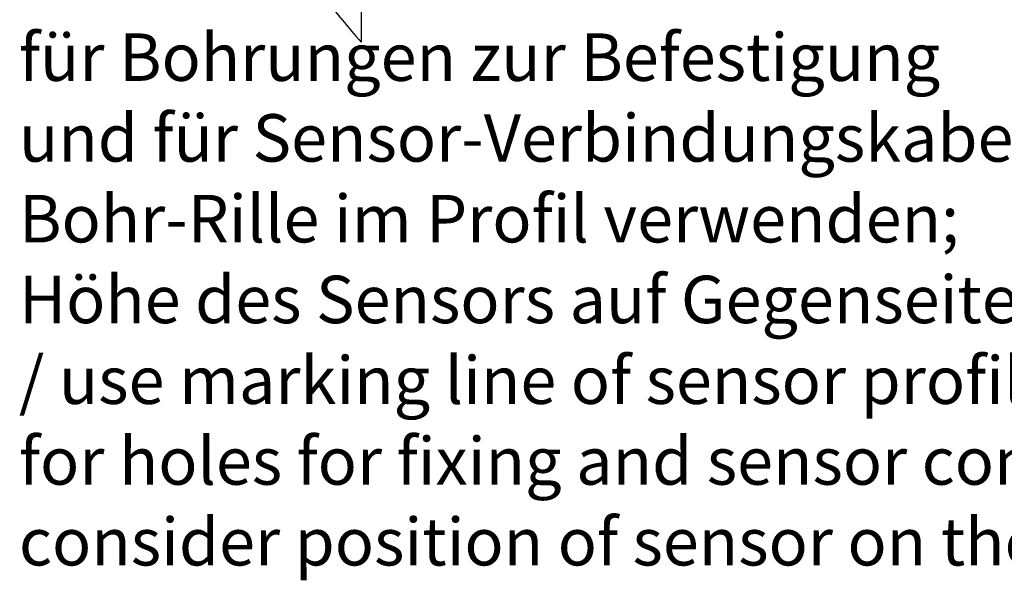
# Model space of a CAD drawing. Units: inches. Extents: x 0 to 831, y 0 to 584.
# Drawn here: x 198 to 239, y 394 to 417 of the extents above; entities that cross this region are included whole.
import ezdxf

# ---------------------------------------------------------------- set-up
doc = ezdxf.new("R2010")
doc.units = ezdxf.units.IN
doc.layers.add('1', color=7, linetype='Continuous')
doc.styles.add('CONVERTER_11', font='txt.shx', dxfattribs={"width": 0.9})

# ---------------------------------------------------------------- blocks, each defined once
blk = doc.blocks.new('00020-Tuer-10-20-EZ01__142', base_point=(416.635, 832.903))
at = {"color": 1, "linetype": 'Continuous'}
for q in [(416.635, 841.246), (424.153, 832.903)]:
    blk.add_line((424.153, 841.246), q, dxfattribs=at)
at = {"color": 3, "linetype": 'Continuous'}
blk.add_spline([(416.635, 841.246), (417.157, 840.777), (417.674, 840.296), (420.98, 836.666), (424.153, 832.903)], degree=3, dxfattribs=at)
blk = doc.blocks.new('00020-Tuer-BH__145', base_point=(412.798, 832.903))
blk.add_blockref('00020-Tuer-10-20-EZ01__142', (416.635, 832.903))
blk = doc.blocks.new('00020-Tuer_1__146', base_point=(412.798, 832.903))
blk.add_blockref('00020-Tuer-BH__145', (412.798, 832.903))
blk = doc.blocks.new('70106-ep03-90__147', base_point=(412.798, 832.903))
blk.add_blockref('00020-Tuer_1__146', (412.798, 832.903))
blk = doc.blocks.new('70106-ep03__155', base_point=(411.703, 832.903))
blk.add_blockref('70106-ep03-90__147', (412.798, 832.903))
blk = doc.blocks.new('PartialA_of_FrontA', base_point=(466, 923.94))
blk.add_blockref('70106-ep03__155', (411.703, 832.903))
at = {"layer": '1', "color": 4, "insert": (395.34, 787.577), "char_height": 4, "attachment_point": 7, "line_spacing_factor": 1.020408, "style": 'CONVERTER_11'}
blk.add_mtext('für Bohrungen zur Befestigung\\Pund für Sensor-Verbindungskabel\\PBohr-Rille im Profil verwenden;\\PHöhe des Sensors auf Gegenseite beachten!\\P/ use marking line of sensor profile\\Pfor holes for fixing and sensor connection cable;\\Pconsider position of sensor on the opposite site!', dxfattribs=at)

msp = doc.modelspace()

# ---------------------------------------------------------------- block references
at = {"xscale": 0.5, "yscale": 0.5, "zscale": 0.5}
msp.add_blockref('PartialA_of_FrontA', (233, 461.97), dxfattribs=at)

doc.saveas('drawing.dxf')
